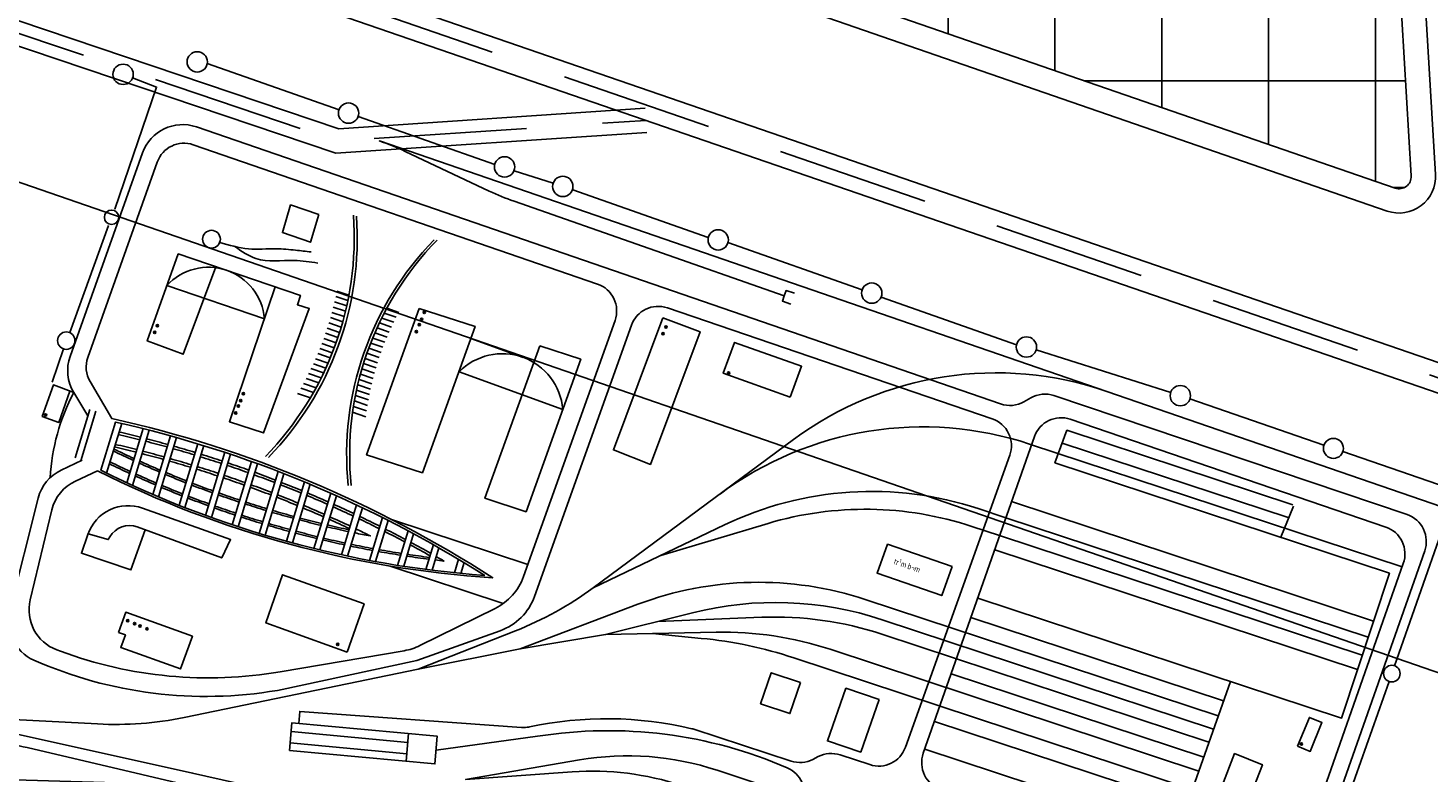
# Model space of a CAD drawing. Units: inches. Extents: x 406638 to 596787, y 2175888 to 2324779.
# Drawn here: x 593023 to 593368, y 2320300 to 2320483 of the extents above; entities that cross this region are included whole.
import ezdxf

# ---------------------------------------------------------------- set-up
doc = ezdxf.new("R2010")
doc.units = ezdxf.units.IN
doc.header["$MEASUREMENT"] = 0
doc.linetypes.add('DASHED2', pattern=[0.375, 0.25, -0.125])
for name, color, linetype in [('2-kt', 95, 'Continuous'), ('4-hach kt', 115, 'Continuous'), ('6-duong sat', 109, 'Continuous'), ('6-heduong', 131, 'Continuous')]:
    doc.layers.add(name, color=color, linetype=linetype)
doc.styles.add('VNSIMPLI', font='vnsimli.shx')

msp = doc.modelspace()

# ---------------------------------------------------------------- hatches: boundary and pattern name
at = {"layer": '4-hach kt'}
h = msp.add_hatch(dxfattribs=at)
h.set_pattern_fill('ANSI37', color=256, scale=210.141972, angle=45, style=0)
h.set_pattern_definition([(90, (-495653.527, -2104016.438), (-26.26774644, 5e-15), []), (180, (-495653.527, -2104016.438), (-5e-15, -26.26774644), [])])
edge = h.paths.add_edge_path()
edge.add_arc((593437.21, 2320565.45), 2.98, 3.4035, 90.7758)
edge.add_line((593437.17, 2320568.43), (593407.29, 2320568.03))
edge.add_arc((593407.33, 2320565.05), 2.98, 90.7758, 183.4035)
edge.add_line((593404.35, 2320564.87), (593412.02, 2320435.91))
edge.add_arc((593415, 2320436.09), 2.98, 183.4035, 250.9267)
edge.add_line((593414.02, 2320433.27), (593444.55, 2320422.71))
edge.add_arc((593445.53, 2320425.53), 2.98, 250.9267, 363.4035)
edge.add_line((593448.51, 2320425.71), (593440.19, 2320565.63))
edge = h.paths.add_edge_path()
edge.add_line((593356.04, 2320572.7), (593304.14, 2320571.61))
edge.add_line((593304.14, 2320571.61), (593307.01, 2320521.78))
edge.add_line((593307.01, 2320521.78), (593209.97, 2320516.01))
edge.add_line((593209.97, 2320516.01), (593204.12, 2320497.58))
edge.add_line((593204.12, 2320497.58), (593359.57, 2320443.83))
edge.add_arc((593360.54, 2320446.65), 2.98, 250.9267, 363.4035)
edge.add_line((593363.52, 2320446.83), (593356.04, 2320572.7))
at = {"layer": '6-duong sat', "ltscale": 1.5}
for points in [[(593121.14, 2320413.25, 1), (593120.57, 2320413.27, 1)], [(593121.14, 2320413.25, 1), (593120.57, 2320413.27, 1)], [(593055.55, 2320410, 1), (593054.98, 2320410.03, 1)], [(593055.55, 2320410, 1), (593054.98, 2320410.03, 1)], [(593119.9, 2320410.21, 1), (593119.32, 2320410.24, 1)], [(593119.9, 2320410.21, 1), (593119.32, 2320410.24, 1)], [(593120.48, 2320411.57, 1), (593119.9, 2320411.6, 1)], [(593120.48, 2320411.57, 1), (593119.9, 2320411.6, 1)], [(593180.55, 2320409.67, 1), (593179.98, 2320409.7, 1)], [(593180.55, 2320409.67, 1), (593179.98, 2320409.7, 1)], [(593054.89, 2320408.32, 1), (593054.31, 2320408.35, 1)], [(593054.89, 2320408.32, 1), (593054.31, 2320408.35, 1)], [(593119.23, 2320408.53, 1), (593118.66, 2320408.56, 1)], [(593119.23, 2320408.53, 1), (593118.66, 2320408.56, 1)], [(593179.89, 2320407.99, 1), (593179.31, 2320408.02, 1)], [(593179.89, 2320407.99, 1), (593179.31, 2320408.02, 1)], [(593195.97, 2320398.37, 1), (593195.4, 2320398.4, 1)], [(593195.97, 2320398.37, 1), (593195.4, 2320398.4, 1)], [(593076.69, 2320393.26, 1), (593076.11, 2320393.29, 1)], [(593076.69, 2320393.26, 1), (593076.11, 2320393.29, 1)], [(593075.44, 2320390.22, 1), (593074.87, 2320390.25, 1)], [(593075.44, 2320390.22, 1), (593074.87, 2320390.25, 1)], [(593076.02, 2320391.59, 1), (593075.45, 2320391.61, 1)], [(593076.02, 2320391.59, 1), (593075.45, 2320391.61, 1)], [(593028.04, 2320388.02, 1), (593027.47, 2320388.05, 1)], [(593028.04, 2320388.02, 1), (593027.47, 2320388.05, 1)], [(593074.78, 2320388.55, 1), (593074.2, 2320388.58, 1)], [(593074.78, 2320388.55, 1), (593074.2, 2320388.58, 1)], [(593048.25, 2320337.42, 1), (593047.67, 2320337.45, 1)], [(593048.25, 2320337.42, 1), (593047.67, 2320337.45, 1)], [(593049.91, 2320336.74, 1), (593049.34, 2320336.77, 1)], [(593049.91, 2320336.74, 1), (593049.34, 2320336.77, 1)], [(593051.27, 2320336.14, 1), (593050.69, 2320336.17, 1)], [(593051.27, 2320336.14, 1), (593050.69, 2320336.17, 1)], [(593052.93, 2320335.45, 1), (593052.36, 2320335.48, 1)], [(593052.93, 2320335.45, 1), (593052.36, 2320335.48, 1)], [(593099.89, 2320331.62, 1), (593099.31, 2320331.65, 1)], [(593099.89, 2320331.62, 1), (593099.31, 2320331.65, 1)], [(593336.84, 2320307.17, 1), (593336.26, 2320307.2, 1)], [(593336.84, 2320307.17, 1), (593336.26, 2320307.2, 1)]]:
    msp.add_hatch(color=256, dxfattribs=at).paths.add_polyline_path(points)

# ---------------------------------------------------------------- linework, layer by layer
at = {"layer": '2-kt'}
msp.add_lwpolyline([(593356.04, 2320572.7), (593304.14, 2320571.61), (593307.01, 2320521.78), (593209.97, 2320516.01), (593204.12, 2320497.58), (593359.57, 2320443.83, 0.534381), (593363.52, 2320446.83)], format="xyb", close=True, dxfattribs=at)
at = {"layer": '6-duong sat', "linetype": 'DASHED2', "ltscale": 150, "flags": 128}
msp.add_lwpolyline([(595952.77, 2319496.37), (595643.01, 2319603.83), (595134.7, 2319780.18), (594543.44, 2319994.2), (593743.21, 2320268.62), (593022.65, 2320516.89), (592215.38, 2320789.32, -0.077885), (592037.08, 2320882.35, 0.018031), (591883.77, 2320987.31, 0.002446), (591717.81, 2321091.22), (591637.23, 2321139.47), (591612.89, 2321153.64), (591584.24, 2321170.28), (591485.82, 2321210), (591436.55, 2321229.88), (591396.34, 2321246.11), (591374.41, 2321255.13), (591352.44, 2321265.09), (591326.24, 2321278.38), (591307.82, 2321288.68), (591278.02, 2321307.18), (591254.56, 2321323.7), (591234.99, 2321338.5, -0.07091), (591197.47, 2321379.36, 0.016862), (591130.75, 2321469.35, 0.004027), (591111.49, 2321493.26, 0.003541), (591091.94, 2321516.81, 0.003125), (591072.13, 2321540.03, 0.002708), (591052.12, 2321562.95, 0.002292), (591031.93, 2321585.6, 0.001875), (591011.61, 2321608.02, 0.001458), (590991.21, 2321630.23, 0.001042), (590970.75, 2321652.28, 0.000625), (590950.29, 2321674.2, 0.000137), (590930.17, 2321695.67, 0.00008), (590918.41, 2321708.21, 0.000019), (590918.4, 2321708.21, 0.00035), (590906.91, 2321720.45, 0.000583), (590895.35, 2321732.7, 0.000817), (590883.73, 2321744.95, 0.00105), (590872.02, 2321757.2, 0.001283), (590860.23, 2321769.43, 0.001517), (590848.33, 2321781.63, 0.00175), (590836.31, 2321793.79, 0.001983), (590824.17, 2321805.89, 0.002255), (590811.89, 2321817.93, 0.000621), (590808.6, 2321821.12), (590700.42, 2321947.76, -0.053273), (590662.94, 2322002.49), (590605.29, 2322189.71, -0.050612), (590587.99, 2322276.12, -0.019398), (590583.06, 2322361.57, -0.142978), (590631.13, 2322538.6), (590754.75, 2322754.06, 0.054624), (590787.71, 2322829.54), (590838.58, 2322951.06, 0.034556), (590864.68, 2323027.91), (590945.71, 2323254.35), (591076.31, 2323607.8)], format="xyb", dxfattribs=at)
msp.add_lwpolyline([(595952.77, 2319496.37), (595643.01, 2319603.83), (595134.7, 2319780.18), (594543.44, 2319994.2), (593743.21, 2320268.62), (593022.65, 2320516.89), (592215.38, 2320789.32, -0.077885), (592037.08, 2320882.35, 0.018031), (591883.77, 2320987.31, 0.002446), (591717.81, 2321091.22), (591637.23, 2321139.47), (591612.89, 2321153.64), (591584.24, 2321170.28), (591485.82, 2321210), (591436.55, 2321229.88), (591396.34, 2321246.11), (591374.41, 2321255.13), (591352.44, 2321265.09), (591326.24, 2321278.38), (591307.82, 2321288.68), (591278.02, 2321307.18), (591254.56, 2321323.7), (591234.99, 2321338.5, -0.07091), (591197.47, 2321379.36, 0.016862), (591130.75, 2321469.35, 0.004027), (591111.49, 2321493.26, 0.003541), (591091.94, 2321516.81, 0.003125), (591072.13, 2321540.03, 0.002708), (591052.12, 2321562.95, 0.002292), (591031.93, 2321585.6, 0.001875), (591011.61, 2321608.02, 0.001458), (590991.21, 2321630.23, 0.001042), (590970.75, 2321652.28, 0.000625), (590950.29, 2321674.2, 0.000137), (590930.17, 2321695.67, 0.00008), (590918.41, 2321708.21, 0.000019), (590918.4, 2321708.21, 0.00035), (590906.91, 2321720.45, 0.000583), (590895.35, 2321732.7, 0.000817), (590883.73, 2321744.95, 0.00105), (590872.02, 2321757.2, 0.001283), (590860.23, 2321769.43, 0.001517), (590848.33, 2321781.63, 0.00175), (590836.31, 2321793.79, 0.001983), (590824.17, 2321805.89, 0.002255), (590811.89, 2321817.93, 0.000621), (590808.6, 2321821.12), (590700.42, 2321947.76, -0.053273), (590662.94, 2322002.49), (590605.29, 2322189.71, -0.050612), (590587.99, 2322276.12, -0.019398), (590583.06, 2322361.57, -0.142978), (590631.13, 2322538.6), (590754.75, 2322754.06, 0.054624), (590787.71, 2322829.54), (590838.58, 2322951.06, 0.034556), (590864.68, 2323027.91), (590945.71, 2323254.35), (591076.31, 2323607.8)], format="xyb", dxfattribs=at)
at = {"layer": '6-duong sat'}
for points in [[(595953.95, 2319499.75), (595644.18, 2319607.22), (595135.9, 2319783.55), (594544.63, 2319997.58), (593744.38, 2320272.01), (593023.81, 2320520.28), (592216.52, 2320792.72, -0.077885)], [(595953.95, 2319499.75), (595644.18, 2319607.22), (595135.9, 2319783.55), (594544.63, 2319997.58), (593744.38, 2320272.01), (593023.81, 2320520.28), (592216.52, 2320792.72, -0.077885)], [(595951.6, 2319492.98), (595641.83, 2319600.45), (595133.51, 2319776.8), (594542.24, 2319990.82), (593742.05, 2320265.23), (593021.49, 2320513.5), (592214.23, 2320785.93, -0.077885)], [(595951.6, 2319492.98), (595641.83, 2319600.45), (595133.51, 2319776.8), (594542.24, 2319990.82), (593742.05, 2320265.23), (593021.49, 2320513.5), (592214.23, 2320785.93, -0.077885)]]:
    msp.add_lwpolyline(points, format="xyb", dxfattribs=at)
for points in [[(592486.55, 2320696.54), (592535.43, 2320648.93), (593099.87, 2320458.45), (593175.16, 2320463.46)], [(592482.38, 2320692.27), (592532.23, 2320643.71), (593099.09, 2320452.41), (593175.55, 2320457.51)]]:
    msp.add_lwpolyline(points, dxfattribs=at)
at = {"layer": '6-duong sat', "linetype": 'DASHED2', "ltscale": 150, "flags": 128}
msp.add_lwpolyline([(592484.47, 2320694.41), (592533.83, 2320646.32), (593099.48, 2320455.43), (593175.35, 2320460.49)], dxfattribs=at)
at = {"layer": '6-duong sat', "ltscale": 1.5}
for points in [[(593067.51, 2320474.5), (593099.9, 2320463.09)], [(593067.51, 2320474.5), (593099.9, 2320463.09)], [(593049.14, 2320470.93), (593055.04, 2320468.67), (593044.79, 2320438.64)], [(593049.14, 2320470.93), (593055.04, 2320468.67), (593044.79, 2320438.64)], [(593104.63, 2320461.48), (593138.19, 2320449.65)], [(593104.63, 2320461.48), (593138.19, 2320449.65)], [(593142.93, 2320448.09), (593152.57, 2320445.07)], [(593142.93, 2320448.09), (593152.57, 2320445.07)], [(593157.41, 2320443.41), (593190.7, 2320431.68)], [(593157.41, 2320443.41), (593190.7, 2320431.68)], [(593043.19, 2320434.67), (593033.68, 2320408.3)], [(593043.19, 2320434.67), (593033.68, 2320408.3)], [(593195.54, 2320430.46), (593228.52, 2320418.83)], [(593195.54, 2320430.46), (593228.52, 2320418.83)], [(593069.63, 2320424.51), (593069.63, 2320424.51), (593061.61, 2320403), (593052.74, 2320406.25), (593060.36, 2320427.67), (593090.4, 2320417.44), (593089.66, 2320415.14), (593092.57, 2320414.21), (593081.37, 2320383.63), (593072.94, 2320386.39), (593084.23, 2320419.54)], [(593069.63, 2320424.51), (593069.63, 2320424.51), (593061.61, 2320403), (593052.74, 2320406.25), (593060.36, 2320427.67), (593090.4, 2320417.44), (593089.66, 2320415.14), (593092.57, 2320414.21), (593081.37, 2320383.63), (593072.94, 2320386.39), (593084.23, 2320419.54)], [(593099.08, 2320417.21), (593102.07, 2320416.18)], [(593099.08, 2320417.21), (593102.07, 2320416.18)], [(593099.35, 2320418.53), (593102.33, 2320417.5)], [(593099.35, 2320418.53), (593102.33, 2320417.5)], [(593209.37, 2320417.34), (593209.83, 2320418.64), (593211.89, 2320417.97)], [(593209.37, 2320417.34), (593209.83, 2320418.64), (593211.89, 2320417.97)], [(593233.19, 2320417.06), (593266.47, 2320405.33)], [(593233.19, 2320417.06), (593266.47, 2320405.33)], [(593098.15, 2320413.28), (593101.16, 2320412.24)], [(593098.15, 2320413.28), (593101.16, 2320412.24)], [(593098.48, 2320414.58), (593101.49, 2320413.54)], [(593098.48, 2320414.58), (593101.49, 2320413.54)], [(593098.79, 2320415.89), (593101.79, 2320414.85)], [(593098.79, 2320415.89), (593101.79, 2320414.85)], [(593111.03, 2320413.09), (593113.95, 2320412.09)], [(593111.03, 2320413.09), (593113.95, 2320412.09)], [(593111.66, 2320414.29), (593114.57, 2320413.29)], [(593111.66, 2320414.29), (593114.57, 2320413.29)], [(593097.41, 2320410.69), (593100.44, 2320409.65)], [(593097.41, 2320410.69), (593100.44, 2320409.65)], [(593097.79, 2320411.98), (593100.81, 2320410.94)], [(593097.79, 2320411.98), (593100.81, 2320410.94)], [(593109.83, 2320410.67), (593112.78, 2320409.65)], [(593109.83, 2320410.67), (593112.78, 2320409.65)], [(593110.42, 2320411.88), (593113.35, 2320410.87)], [(593110.42, 2320411.88), (593113.35, 2320410.87)], [(593096.14, 2320406.87), (593099.2, 2320405.82)], [(593096.14, 2320406.87), (593099.2, 2320405.82)], [(593096.59, 2320408.14), (593099.63, 2320407.09)], [(593096.59, 2320408.14), (593099.63, 2320407.09)], [(593097.01, 2320409.41), (593100.05, 2320408.37)], [(593097.01, 2320409.41), (593100.05, 2320408.37)], [(593108.2, 2320406.98), (593111.19, 2320405.94)], [(593108.2, 2320406.98), (593111.19, 2320405.94)], [(593108.72, 2320408.22), (593111.7, 2320407.19)], [(593108.72, 2320408.22), (593111.7, 2320407.19)], [(593109.26, 2320409.45), (593112.23, 2320408.42)], [(593109.26, 2320409.45), (593112.23, 2320408.42)], [(593132.31, 2320406.87), (593145.19, 2320402.22)], [(593132.31, 2320406.87), (593145.19, 2320402.22)], [(593032.15, 2320404.31), (593029.34, 2320396.09)], [(593032.15, 2320404.31), (593029.34, 2320396.09)], [(593094.68, 2320403.13), (593097.75, 2320402.07)], [(593094.68, 2320403.13), (593097.75, 2320402.07)], [(593095.19, 2320404.37), (593098.25, 2320403.31)], [(593095.19, 2320404.37), (593098.25, 2320403.31)], [(593095.68, 2320405.62), (593098.74, 2320404.56)], [(593095.68, 2320405.62), (593098.74, 2320404.56)], [(593106.77, 2320403.22), (593109.81, 2320402.17)], [(593106.77, 2320403.22), (593109.81, 2320402.17)], [(593107.22, 2320404.48), (593110.25, 2320403.43)], [(593107.22, 2320404.48), (593110.25, 2320403.43)], [(593107.7, 2320405.73), (593110.71, 2320404.69)], [(593107.7, 2320405.73), (593110.71, 2320404.69)], [(593271.32, 2320404.1), (593304.41, 2320393.62)], [(593271.32, 2320404.1), (593304.41, 2320393.62)], [(593093.01, 2320399.45), (593096.11, 2320398.38)], [(593093.01, 2320399.45), (593096.11, 2320398.38)], [(593093.59, 2320400.66), (593096.68, 2320399.6)], [(593093.59, 2320400.66), (593096.68, 2320399.6)], [(593094.15, 2320401.89), (593097.23, 2320400.83)], [(593094.15, 2320401.89), (593097.23, 2320400.83)], [(593105.54, 2320399.38), (593108.63, 2320398.32)], [(593105.54, 2320399.38), (593108.63, 2320398.32)], [(593105.93, 2320400.67), (593109, 2320399.61)], [(593105.93, 2320400.67), (593109, 2320399.61)], [(593106.34, 2320401.95), (593109.4, 2320400.89)], [(593106.34, 2320401.95), (593109.4, 2320400.89)], [(593091.79, 2320397.03), (593094.9, 2320395.96)], [(593091.79, 2320397.03), (593094.9, 2320395.96)], [(593092.41, 2320398.23), (593095.51, 2320397.17)], [(593092.41, 2320398.23), (593095.51, 2320397.17)], [(593104.84, 2320396.79), (593107.96, 2320395.72)], [(593104.84, 2320396.79), (593107.96, 2320395.72)], [(593105.18, 2320398.09), (593108.28, 2320397.02)], [(593105.18, 2320398.09), (593108.28, 2320397.02)], [(593034.66, 2320393.61), (593029.69, 2320395.43), (593026.94, 2320387.71), (593031, 2320386.22), (593033.75, 2320393.94)], [(593034.66, 2320393.61), (593029.69, 2320395.43), (593026.94, 2320387.71), (593031, 2320386.22), (593033.75, 2320393.94)], [(593089.73, 2320393.37), (593092.86, 2320392.29)], [(593089.73, 2320393.37), (593092.86, 2320392.29)], [(593090.48, 2320394.65), (593093.6, 2320393.57)], [(593090.48, 2320394.65), (593093.6, 2320393.57)], [(593091.15, 2320395.83), (593094.26, 2320394.76)], [(593091.15, 2320395.83), (593094.26, 2320394.76)], [(593103.95, 2320392.84), (593107.12, 2320391.75)], [(593103.95, 2320392.84), (593107.12, 2320391.75)], [(593104.22, 2320394.17), (593107.37, 2320393.08)], [(593104.22, 2320394.17), (593107.37, 2320393.08)], [(593104.52, 2320395.48), (593107.65, 2320394.4)], [(593104.52, 2320395.48), (593107.65, 2320394.4)], [(593288.7, 2320393.84), (593458.47, 2320335.37)], [(593288.7, 2320393.84), (593458.47, 2320335.37)], [(593038.61, 2320389.36), (593035.01, 2320377.5)], [(593038.61, 2320389.36), (593035.01, 2320377.5)], [(593040.11, 2320389.02), (593036.4, 2320376.81)], [(593040.11, 2320389.02), (593036.4, 2320376.81)], [(593103.47, 2320390.17), (593106.67, 2320389.07)], [(593103.47, 2320390.17), (593106.67, 2320389.07)], [(593103.7, 2320391.51), (593106.88, 2320390.41)], [(593103.7, 2320391.51), (593106.88, 2320390.41)], [(593309.14, 2320391.99), (593342.08, 2320380.64)], [(593309.14, 2320391.99), (593342.08, 2320380.64)], [(593046.46, 2320385.96), (593042.75, 2320373.76)], [(593046.46, 2320385.96), (593042.75, 2320373.76)], [(593103.25, 2320388.71), (593106.47, 2320387.6)], [(593103.25, 2320388.71), (593106.47, 2320387.6)], [(593051.74, 2320384.69), (593047.7, 2320371.39)], [(593051.74, 2320384.69), (593047.7, 2320371.39)], [(593053.23, 2320384.31), (593049.1, 2320370.75)], [(593053.23, 2320384.31), (593049.1, 2320370.75)], [(593058.48, 2320382.91), (593054.1, 2320368.53)], [(593058.48, 2320382.91), (593054.1, 2320368.53)], [(593059.95, 2320382.5), (593055.52, 2320367.92)], [(593059.95, 2320382.5), (593055.52, 2320367.92)], [(593334.42, 2320365.96), (593278.89, 2320384.29), (593275.92, 2320376.29), (593358.17, 2320349.15), (593346.41, 2320313.52), (593256.96, 2320343.04)], [(593334.42, 2320365.96), (593278.89, 2320384.29), (593275.92, 2320376.29), (593358.17, 2320349.15), (593346.41, 2320313.52), (593256.96, 2320343.04)], [(593065.16, 2320380.97), (593060.57, 2320365.85)], [(593065.16, 2320380.97), (593060.57, 2320365.85)], [(593066.63, 2320380.52), (593062, 2320365.29)], [(593066.63, 2320380.52), (593062, 2320365.29)], [(593071.8, 2320378.87), (593067.08, 2320363.36)], [(593071.8, 2320378.87), (593067.08, 2320363.36)], [(593277.73, 2320381.16), (593333.26, 2320362.83)], [(593277.73, 2320381.16), (593333.26, 2320362.83)], [(593346.74, 2320379.04), (593379.52, 2320367.75)], [(593346.74, 2320379.04), (593379.52, 2320367.75)], [(593073.25, 2320378.38), (593068.53, 2320362.84)], [(593073.25, 2320378.38), (593068.53, 2320362.84)], [(593078.39, 2320376.6), (593073.66, 2320361.05)], [(593078.39, 2320376.6), (593073.66, 2320361.05)], [(593079.83, 2320376.08), (593075.11, 2320360.57)], [(593079.83, 2320376.08), (593075.11, 2320360.57)], [(593084.93, 2320374.18), (593080.29, 2320358.93)], [(593084.93, 2320374.18), (593080.29, 2320358.93)], [(593086.36, 2320373.62), (593081.75, 2320358.49)], [(593086.36, 2320373.62), (593081.75, 2320358.49)], [(593091.42, 2320371.59), (593086.97, 2320356.99)], [(593091.42, 2320371.59), (593086.97, 2320356.99)], [(593092.84, 2320371), (593088.45, 2320356.59)], [(593092.84, 2320371), (593088.45, 2320356.59)], [(593097.85, 2320368.84), (593093.71, 2320355.24)], [(593097.85, 2320368.84), (593093.71, 2320355.24)], [(593099.26, 2320368.21), (593095.21, 2320354.87)], [(593099.26, 2320368.21), (593095.21, 2320354.87)], [(593104.24, 2320365.92), (593100.51, 2320353.67)], [(593104.24, 2320365.92), (593100.51, 2320353.67)], [(593105.64, 2320365.26), (593102.02, 2320353.35)], [(593105.64, 2320365.26), (593102.02, 2320353.35)], [(593265.27, 2320366.74), (593354.28, 2320337.37)], [(593265.27, 2320366.74), (593354.28, 2320337.37)], [(593331.45, 2320357.97), (593334.55, 2320365.66)], [(593331.45, 2320357.97), (593334.55, 2320365.66)], [(593110.58, 2320362.84), (593107.37, 2320352.28)], [(593110.58, 2320362.84), (593107.37, 2320352.28)], [(593111.97, 2320362.14), (593108.88, 2320352)], [(593111.97, 2320362.14), (593108.88, 2320352)], [(593113.08, 2320362.25), (593146.3, 2320351.25)], [(593113.08, 2320362.25), (593146.3, 2320351.25)], [(593116.87, 2320359.59), (593114.28, 2320351.08)], [(593116.87, 2320359.59), (593114.28, 2320351.08)], [(593118.24, 2320358.85), (593115.81, 2320350.85)], [(593118.24, 2320358.85), (593115.81, 2320350.85)], [(593359.44, 2320326.38), (593371.43, 2320360.47), (593407.38, 2320348.09)], [(593359.44, 2320326.38), (593371.43, 2320360.47), (593407.38, 2320348.09)], [(593123.1, 2320356.17), (593121.25, 2320350.08)], [(593123.1, 2320356.17), (593121.25, 2320350.08)], [(593124.47, 2320355.39), (593122.79, 2320349.88)], [(593124.47, 2320355.39), (593122.79, 2320349.88)], [(593261.13, 2320354.93), (593350.36, 2320325.48)], [(593261.13, 2320354.93), (593350.36, 2320325.48)], [(593129.28, 2320352.58), (593128.28, 2320349.26)], [(593129.28, 2320352.58), (593128.28, 2320349.26)], [(593130.64, 2320351.76), (593129.83, 2320349.1)], [(593130.64, 2320351.76), (593129.83, 2320349.1)], [(593112.51, 2320350.9), (593140.29, 2320341.7)], [(593112.51, 2320350.9), (593140.29, 2320341.7)], [(593045.68, 2320334.59), (593047.45, 2320339.54), (593063.84, 2320333.66), (593060.96, 2320325.62), (593046.25, 2320330.9), (593047.36, 2320333.99), (593045.68, 2320334.59)], [(593045.68, 2320334.59), (593047.45, 2320339.54), (593063.84, 2320333.66), (593060.96, 2320325.62), (593046.25, 2320330.9), (593047.36, 2320333.99), (593045.68, 2320334.59)], [(593255.28, 2320338.25), (593317.38, 2320317.76)], [(593255.28, 2320338.25), (593317.38, 2320317.76)], [(593250.42, 2320324.4), (593312.51, 2320303.91)], [(593250.42, 2320324.4), (593312.51, 2320303.91)], [(593243.94, 2320305.91), (593306.01, 2320285.42), (593319.06, 2320322.55)], [(593243.94, 2320305.91), (593306.01, 2320285.42), (593319.06, 2320322.55)], [(593348.4, 2320294.97), (593358.09, 2320322.54)], [(593348.4, 2320294.97), (593358.09, 2320322.54)], [(593088.12, 2320310.2), (593116.82, 2320307.54)], [(593088.12, 2320310.2), (593116.82, 2320307.54)], [(593246.33, 2320312.72), (593308.41, 2320292.23)], [(593246.33, 2320312.72), (593308.41, 2320292.23)], [(593087.88, 2320307.4), (593116.58, 2320304.73)], [(593087.88, 2320307.4), (593116.58, 2320304.73)], [(593117, 2320309.72), (593116.42, 2320302.92)], [(593117, 2320309.72), (593116.42, 2320302.92)], [(593320.69, 2320285.87), (593326.96, 2320302.06), (593320.1, 2320304.79), (593313.83, 2320288.6), (593325.49, 2320283.96), (593323.52, 2320278.86), (593311.85, 2320283.5), (593313.83, 2320288.6)], [(593320.69, 2320285.87), (593326.96, 2320302.06), (593320.1, 2320304.79), (593313.83, 2320288.6), (593325.49, 2320283.96), (593323.52, 2320278.86), (593311.85, 2320283.5), (593313.83, 2320288.6)]]:
    msp.add_lwpolyline(points, dxfattribs=at)
for points in [[(593343.37, 2320269), (593342.3, 2320269.79, -0.330899), (593339.83, 2320277.74), (593366.86, 2320354.62, 0.41796), (593362.5, 2320363.55), (593275.69, 2320392.82, 0.214173), (593270, 2320392.27), (593268.31, 2320391.3, -0.215875), (593262.57, 2320390.76), (593064.85, 2320458.88, 0.411328), (593051.58, 2320452.49), (593033.79, 2320402.47, 0.225196), (593034.7, 2320393.54), (593038.15, 2320387.84)], [(593343.37, 2320269), (593342.3, 2320269.79, -0.330899), (593339.83, 2320277.74), (593366.86, 2320354.62, 0.41796), (593362.5, 2320363.55), (593275.69, 2320392.82, 0.214173), (593270, 2320392.27), (593268.31, 2320391.3, -0.215875), (593262.57, 2320390.76), (593064.85, 2320458.88, 0.411328), (593051.58, 2320452.49), (593033.79, 2320402.47, 0.225196), (593034.7, 2320393.54), (593038.15, 2320387.84)], [(593040.55, 2320374.3), (593035.09, 2320371.78, 0.229224), (593029.3, 2320364.73), (593023.96, 2320342.58, 0.379702), (593030.49, 2320330.32), (593031.42, 2320329.97, 0.131902), (593085.46, 2320324.9), (593115.95, 2320330.09, 0.07286), (593119.8, 2320331.34), (593138.3, 2320340.5, 0.194362), (593145.25, 2320348.31), (593167.76, 2320411.3, 0.417591), (593163.47, 2320420.25), (593064.06, 2320454.49, 0.411328), (593055.21, 2320450.23), (593038.13, 2320402.18, 0.221222), (593038.68, 2320396.31), (593044.02, 2320387.18, -0.088974), (593137.69, 2320348.03, -0.100759), (593040.55, 2320374.3)], [(593040.55, 2320374.3), (593035.09, 2320371.78, 0.229224), (593029.3, 2320364.73), (593023.96, 2320342.58, 0.379702), (593030.49, 2320330.32), (593031.42, 2320329.97, 0.131902), (593085.46, 2320324.9), (593115.95, 2320330.09, 0.07286), (593119.8, 2320331.34), (593138.3, 2320340.5, 0.194362), (593145.25, 2320348.31), (593167.76, 2320411.3, 0.417591), (593163.47, 2320420.25), (593064.06, 2320454.49, 0.411328), (593055.21, 2320450.23), (593038.13, 2320402.18, 0.221222), (593038.68, 2320396.31), (593044.02, 2320387.18, -0.088974), (593137.69, 2320348.03, -0.100759), (593040.55, 2320374.3)], [(593210.97, 2320415.3), (593208.93, 2320416.04), (593209.37, 2320417.34), (593142.94, 2320440.61, -0.026147), (593136.86, 2320443.1), (593116.2, 2320452.86, 0.027429), (593109.82, 2320455.46), (593288.7, 2320393.84, 0.246998), (593211.63, 2320381.99), (593162.39, 2320345.57), (593194.66, 2320361.03, -0.1938), (593257.09, 2320365.04), (593263.89, 2320362.8), (593352.97, 2320333.4)], [(593210.97, 2320415.3), (593208.93, 2320416.04), (593209.37, 2320417.34), (593142.94, 2320440.61, -0.026147), (593136.86, 2320443.1), (593116.2, 2320452.86, 0.027429), (593109.82, 2320455.46), (593288.7, 2320393.84, 0.246998), (593211.63, 2320381.99), (593162.39, 2320345.57), (593194.66, 2320361.03, -0.1938), (593257.09, 2320365.04), (593263.89, 2320362.8), (593352.97, 2320333.4)], [(593081.81, 2320377.86, 0.213962), (593103.44, 2320437.16)], [(593081.81, 2320377.86, 0.213962), (593103.44, 2320437.16)], [(593082.55, 2320377.63, 0.213962), (593104.17, 2320436.94)], [(593082.55, 2320377.63, 0.213962), (593104.17, 2320436.94)], [(593123.26, 2320431.1, 0.221403), (593102.15, 2320370.72)], [(593123.26, 2320431.1, 0.221403), (593102.15, 2320370.72)], [(593124.01, 2320431.07, 0.221403), (593102.89, 2320370.68)], [(593124.01, 2320431.07, 0.221403), (593102.89, 2320370.68)], [(593057.59, 2320419.88), (593081.57, 2320411.72, 0.653412), (593057.59, 2320419.88)], [(593057.59, 2320419.88), (593081.57, 2320411.72, 0.653412), (593057.59, 2320419.88)], [(593089.98, 2320312.23), (593090.25, 2320315.16), (593144.74, 2320311.21, 0.071254), (593146.71, 2320311.35, -0.111961), (593186.65, 2320310.91, -0.020643), (593187.15, 2320310.77), (593211.05, 2320302.95, 0.201115), (593216.43, 2320303.38), (593217.72, 2320304.05, -0.201726), (593223.11, 2320304.47), (593230.41, 2320302.07, 0.407048), (593239.16, 2320306.35), (593264.83, 2320378.15, 0.417591), (593260.53, 2320387.1), (593180.64, 2320414.38, 0.410078), (593171.81, 2320410.13), (593147.98, 2320343.46, -0.225252), (593139.51, 2320335), (593119.02, 2320327.72), (593084.74, 2320320.34, -0.14731), (593024.83, 2320327.79, -0.365673), (593018.92, 2320339.93), (593025.92, 2320367.6, -0.223528), (593031.58, 2320374.49), (593036.75, 2320376.95)], [(593089.98, 2320312.23), (593090.25, 2320315.16), (593144.74, 2320311.21, 0.071254), (593146.71, 2320311.35, -0.111961), (593186.65, 2320310.91, -0.020643), (593187.15, 2320310.77), (593211.05, 2320302.95, 0.201115), (593216.43, 2320303.38), (593217.72, 2320304.05, -0.201726), (593223.11, 2320304.47), (593230.41, 2320302.07, 0.407048), (593239.16, 2320306.35), (593264.83, 2320378.15, 0.417591), (593260.53, 2320387.1), (593180.64, 2320414.38, 0.410078), (593171.81, 2320410.13), (593147.98, 2320343.46, -0.225252), (593139.51, 2320335), (593119.02, 2320327.72), (593084.74, 2320320.34, -0.14731), (593024.83, 2320327.79, -0.365673), (593018.92, 2320339.93), (593025.92, 2320367.6, -0.223528), (593031.58, 2320374.49), (593036.75, 2320376.95)], [(593154.9, 2320389.44, 0.643864), (593129.42, 2320398.64), (593154.9, 2320389.44)], [(593154.9, 2320389.44, 0.643864), (593129.42, 2320398.64), (593154.9, 2320389.44)], [(593034.7, 2320393.54, 0.110781), (593028.9, 2320372.66)], [(593034.7, 2320393.54, 0.110781), (593028.9, 2320372.66)], [(592787.61, 2320385.8), (592850.7, 2320363.72, -0.036567), (592858.18, 2320360.47), (592879.23, 2320349.44, 0.03542), (592886.47, 2320346.27), (592982.14, 2320312.31, 0.062192), (592995.65, 2320309.33), (593015.49, 2320307.48, -0.031046), (593023.19, 2320306.28), (593106.43, 2320286.71)], [(592787.61, 2320385.8), (592850.7, 2320363.72, -0.036567), (592858.18, 2320360.47), (592879.23, 2320349.44, 0.03542), (592886.47, 2320346.27), (592982.14, 2320312.31, 0.062192), (592995.65, 2320309.33), (593015.49, 2320307.48, -0.031046), (593023.19, 2320306.28), (593106.43, 2320286.71)], [(593135.72, 2320348.61, 0.086084), (593044.96, 2320386.3), (593041.35, 2320374.45, 0.097911), (593135.72, 2320348.61)], [(593135.72, 2320348.61, 0.086084), (593044.96, 2320386.3), (593041.35, 2320374.45, 0.097911), (593135.72, 2320348.61)], [(593357.29, 2320360.5, -0.417591), (593361.59, 2320351.56), (593334.4, 2320274.2, -0.409948), (593325.6, 2320269.9), (593247.94, 2320295.93, -0.418269), (593243.57, 2320304.86), (593270.88, 2320382.75, -0.410078), (593279.71, 2320387), (593357.29, 2320360.5)], [(593357.29, 2320360.5, -0.417591), (593361.59, 2320351.56), (593334.4, 2320274.2, -0.409948), (593325.6, 2320269.9), (593247.94, 2320295.93, -0.418269), (593243.57, 2320304.86), (593270.88, 2320382.75, -0.410078), (593279.71, 2320387), (593357.29, 2320360.5)], [(593050.91, 2320381.96, 0.004728), (593045.63, 2320383.23)], [(593050.91, 2320381.96, 0.004728), (593045.63, 2320383.23)], [(593051.1, 2320382.58, 0.004728), (593045.82, 2320383.86)], [(593051.1, 2320382.58, 0.004728), (593045.82, 2320383.86)], [(593057.84, 2320380.8, 0.004723), (593052.59, 2320382.2)], [(593057.84, 2320380.8, 0.004723), (593052.59, 2320382.2)], [(593193.67, 2320368.7, -0.243565), (593269.71, 2320380.9), (593361.28, 2320350.68)], [(593193.67, 2320368.7, -0.243565), (593269.71, 2320380.9), (593361.28, 2320350.68)], [(593044.4, 2320379.2, 0.005439), (593049.36, 2320376.86)], [(593044.4, 2320379.2, 0.005439), (593049.36, 2320376.86)], [(593044.55, 2320379.68, 0.005439), (593049.51, 2320377.33)], [(593044.55, 2320379.68, 0.005439), (593049.51, 2320377.33)], [(593049.99, 2320378.91, 0.004728), (593044.7, 2320380.19)], [(593049.99, 2320378.91, 0.004728), (593044.7, 2320380.19)], [(593050.18, 2320379.54, 0.004728), (593044.89, 2320380.82)], [(593050.18, 2320379.54, 0.004728), (593044.89, 2320380.82)], [(593056.91, 2320377.75, 0.004723), (593051.66, 2320379.16)], [(593056.91, 2320377.75, 0.004723), (593051.66, 2320379.16)], [(593057.65, 2320380.18, 0.004723), (593052.4, 2320381.58)], [(593057.65, 2320380.18, 0.004723), (593052.4, 2320381.58)], [(593064.33, 2320378.24, 0.004721), (593059.12, 2320379.76)], [(593064.33, 2320378.24, 0.004721), (593059.12, 2320379.76)], [(593064.52, 2320378.85, 0.004721), (593059.31, 2320380.38)], [(593064.52, 2320378.85, 0.004721), (593059.31, 2320380.38)], [(593043.44, 2320376.05, 0.00544), (593048.4, 2320373.7)], [(593043.44, 2320376.05, 0.00544), (593048.4, 2320373.7)], [(593043.59, 2320376.53, 0.00544), (593048.55, 2320374.17)], [(593043.59, 2320376.53, 0.00544), (593048.55, 2320374.17)], [(593050.77, 2320376.22, 0.005419), (593055.78, 2320374.02)], [(593050.77, 2320376.22, 0.005419), (593055.78, 2320374.02)], [(593050.91, 2320376.69, 0.005419), (593055.92, 2320374.5)], [(593050.91, 2320376.69, 0.005419), (593055.92, 2320374.5)], [(593056.72, 2320377.13, 0.004723), (593051.47, 2320378.54)], [(593056.72, 2320377.13, 0.004723), (593051.47, 2320378.54)], [(593063.41, 2320375.19, 0.004721), (593058.2, 2320376.72)], [(593063.41, 2320375.19, 0.004721), (593058.2, 2320376.72)], [(593063.59, 2320375.8, 0.004721), (593058.38, 2320377.33)], [(593063.59, 2320375.8, 0.004721), (593058.38, 2320377.33)], [(593070.23, 2320373.69, 0.004721), (593065.06, 2320375.35)], [(593070.23, 2320373.69, 0.004721), (593065.06, 2320375.35)], [(593070.97, 2320376.14, 0.004721), (593065.8, 2320377.79)], [(593070.97, 2320376.14, 0.004721), (593065.8, 2320377.79)], [(593071.16, 2320376.75, 0.004721), (593065.99, 2320378.4)], [(593071.16, 2320376.75, 0.004721), (593065.99, 2320378.4)], [(593077.56, 2320373.87, 0.004724), (593072.42, 2320375.65)], [(593077.56, 2320373.87, 0.004724), (593072.42, 2320375.65)], [(593077.74, 2320374.48, 0.004724), (593072.61, 2320376.26)], [(593077.74, 2320374.48, 0.004724), (593072.61, 2320376.26)], [(593049.81, 2320373.06, 0.00542), (593054.81, 2320370.85)], [(593049.81, 2320373.06, 0.00542), (593054.81, 2320370.85)], [(593049.95, 2320373.53, 0.00542), (593054.95, 2320371.32)], [(593049.95, 2320373.53, 0.00542), (593054.95, 2320371.32)], [(593057.2, 2320373.43, 0.005403), (593062.25, 2320371.38)], [(593057.2, 2320373.43, 0.005403), (593062.25, 2320371.38)], [(593057.34, 2320373.9, 0.005403), (593062.39, 2320371.85)], [(593057.34, 2320373.9, 0.005403), (593062.39, 2320371.85)], [(593070.04, 2320373.08, 0.004721), (593064.87, 2320374.74)], [(593070.04, 2320373.08, 0.004721), (593064.87, 2320374.74)], [(593076.63, 2320370.81, 0.004724), (593071.49, 2320372.59)], [(593076.63, 2320370.81, 0.004724), (593071.49, 2320372.59)], [(593076.81, 2320371.42, 0.004724), (593071.68, 2320373.2)], [(593076.81, 2320371.42, 0.004724), (593071.68, 2320373.2)], [(593084.1, 2320371.45, 0.00473), (593079, 2320373.35)], [(593084.1, 2320371.45, 0.00473), (593079, 2320373.35)], [(593084.28, 2320372.05, 0.00473), (593079.18, 2320373.96)], [(593084.28, 2320372.05, 0.00473), (593079.18, 2320373.96)], [(593056.23, 2320370.25, 0.005404), (593061.28, 2320368.19)], [(593056.23, 2320370.25, 0.005404), (593061.28, 2320368.19)], [(593056.37, 2320370.72, 0.005404), (593061.42, 2320368.66)], [(593056.37, 2320370.72, 0.005404), (593061.42, 2320368.66)], [(593063.68, 2320370.82, 0.005392), (593068.77, 2320368.92)], [(593063.68, 2320370.82, 0.005392), (593068.77, 2320368.92)], [(593063.82, 2320371.29, 0.005392), (593068.92, 2320369.38)], [(593063.82, 2320371.29, 0.005392), (593068.92, 2320369.38)], [(593070.22, 2320368.4, 0.005384), (593075.36, 2320366.64)], [(593070.22, 2320368.4, 0.005384), (593075.36, 2320366.64)], [(593070.36, 2320368.87, 0.005384), (593075.5, 2320367.1)], [(593070.36, 2320368.87, 0.005384), (593075.5, 2320367.1)], [(593083.16, 2320368.38, 0.00473), (593078.07, 2320370.29)], [(593083.16, 2320368.38, 0.00473), (593078.07, 2320370.29)], [(593083.35, 2320368.98, 0.00473), (593078.25, 2320370.9)], [(593083.35, 2320368.98, 0.00473), (593078.25, 2320370.9)], [(593089.83, 2320366.39, 0.004739), (593084.78, 2320368.43)], [(593089.83, 2320366.39, 0.004739), (593084.78, 2320368.43)], [(593090.58, 2320368.86, 0.004738), (593085.53, 2320370.89)], [(593090.58, 2320368.86, 0.004738), (593085.53, 2320370.89)], [(593090.77, 2320369.46, 0.004738), (593085.71, 2320371.49)], [(593090.77, 2320369.46, 0.004738), (593085.71, 2320371.49)], [(593097.2, 2320366.7, 0.00475), (593092.19, 2320368.87)], [(593097.2, 2320366.7, 0.00475), (593092.19, 2320368.87)], [(593038.22, 2320358.84), (593043.15, 2320357.41), (593043.57, 2320358.12, -0.362449), (593050.31, 2320360.52), (593071.08, 2320352.89), (593073.25, 2320357.43), (593051.58, 2320365.15, 0.417357), (593038.17, 2320358.7), (593036.58, 2320354.07), (593048.75, 2320349.94), (593052.27, 2320359.79)], [(593038.22, 2320358.84), (593043.15, 2320357.41), (593043.57, 2320358.12, -0.362449), (593050.31, 2320360.52), (593071.08, 2320352.89), (593073.25, 2320357.43), (593051.58, 2320365.15, 0.417357), (593038.17, 2320358.7), (593036.58, 2320354.07), (593048.75, 2320349.94), (593052.27, 2320359.79)], [(593062.71, 2320367.63, 0.005392), (593067.8, 2320365.72)], [(593062.71, 2320367.63, 0.005392), (593067.8, 2320365.72)], [(593062.85, 2320368.1, 0.005392), (593067.94, 2320366.19)], [(593062.85, 2320368.1, 0.005392), (593067.94, 2320366.19)], [(593069.25, 2320365.2, 0.005385), (593074.38, 2320363.43)], [(593069.25, 2320365.2, 0.005385), (593074.38, 2320363.43)], [(593069.39, 2320365.67, 0.005385), (593074.52, 2320363.9)], [(593069.39, 2320365.67, 0.005385), (593074.52, 2320363.9)], [(593076.81, 2320366.17, 0.005381), (593082, 2320364.55)], [(593076.81, 2320366.17, 0.005381), (593082, 2320364.55)], [(593076.95, 2320366.63, 0.005381), (593082.14, 2320365.01)], [(593076.95, 2320366.63, 0.005381), (593082.14, 2320365.01)], [(593089.65, 2320365.79, 0.004738), (593084.59, 2320367.83)], [(593089.65, 2320365.79, 0.004738), (593084.59, 2320367.83)], [(593096.09, 2320363.03, 0.00475), (593091.07, 2320365.2)], [(593096.09, 2320363.03, 0.00475), (593091.07, 2320365.2)], [(593096.27, 2320363.63, 0.00475), (593091.25, 2320365.8)], [(593096.27, 2320363.63, 0.00475), (593091.25, 2320365.8)], [(593097.02, 2320366.11, 0.00475), (593092.01, 2320368.27)], [(593097.02, 2320366.11, 0.00475), (593092.01, 2320368.27)], [(593103.41, 2320363.19, 0.004764), (593098.43, 2320365.48)], [(593103.41, 2320363.19, 0.004764), (593098.43, 2320365.48)], [(593103.59, 2320363.79, 0.004764), (593098.61, 2320366.08)], [(593103.59, 2320363.79, 0.004764), (593098.61, 2320366.08)], [(593075.84, 2320362.95, 0.005381), (593081.02, 2320361.33)], [(593075.84, 2320362.95, 0.005381), (593081.02, 2320361.33)], [(593075.98, 2320363.42, 0.005381), (593081.16, 2320361.79)], [(593075.98, 2320363.42, 0.005381), (593081.16, 2320361.79)], [(593083.47, 2320364.11, 0.005382), (593088.69, 2320362.64)], [(593083.47, 2320364.11, 0.005382), (593088.69, 2320362.64)], [(593083.61, 2320364.57, 0.005382), (593088.83, 2320363.1)], [(593083.61, 2320364.57, 0.005382), (593088.83, 2320363.1)], [(593090.17, 2320362.25, 0.005388), (593095.44, 2320360.92)], [(593090.17, 2320362.25, 0.005388), (593095.44, 2320360.92)], [(593090.31, 2320362.7, 0.005387), (593095.58, 2320361.37)], [(593090.31, 2320362.7, 0.005387), (593095.58, 2320361.37)], [(593102.47, 2320360.11, 0.004764), (593097.5, 2320362.41)], [(593102.47, 2320360.11, 0.004764), (593097.5, 2320362.41)], [(593102.65, 2320360.71, 0.004765), (593097.68, 2320363)], [(593102.65, 2320360.71, 0.004765), (593097.68, 2320363)], [(593109.75, 2320360.11, 0.004781), (593104.81, 2320362.53)], [(593109.75, 2320360.11, 0.004781), (593104.81, 2320362.53)], [(593109.93, 2320360.7, 0.004782), (593104.99, 2320363.12)], [(593109.93, 2320360.7, 0.004782), (593104.99, 2320363.12)], [(593178.99, 2320353.52), (593205.39, 2320361.39, -0.153232), (593255.53, 2320360.65), (593262.34, 2320358.4), (593351.51, 2320328.98)], [(593178.99, 2320353.52), (593205.39, 2320361.39, -0.153232), (593255.53, 2320360.65), (593262.34, 2320358.4), (593351.51, 2320328.98)], [(593082.48, 2320360.89, 0.005382), (593087.71, 2320359.41)], [(593082.48, 2320360.89, 0.005382), (593087.71, 2320359.41)], [(593082.62, 2320361.35, 0.005382), (593087.85, 2320359.87)], [(593082.62, 2320361.35, 0.005382), (593087.85, 2320359.87)], [(593089.19, 2320359.01, 0.005387), (593094.46, 2320357.67)], [(593089.19, 2320359.01, 0.005387), (593094.46, 2320357.67)], [(593089.33, 2320359.47, 0.005387), (593094.59, 2320358.13)], [(593089.33, 2320359.47, 0.005387), (593094.59, 2320358.13)], [(593096.94, 2320360.56, 0.005397), (593102.25, 2320359.38)], [(593096.94, 2320360.56, 0.005397), (593102.25, 2320359.38)], [(593097.07, 2320361.01, 0.005397), (593102.39, 2320359.83)], [(593097.07, 2320361.01, 0.005397), (593102.39, 2320359.83)], [(593103.76, 2320359.06, 0.003898), (593107.61, 2320358.3, 0.003446), (593104.05, 2320360.04)], [(593103.76, 2320359.06, 0.003898), (593107.61, 2320358.3, 0.003446), (593104.05, 2320360.04)], [(593116.04, 2320356.86, 0.004802), (593111.14, 2320359.41)], [(593116.04, 2320356.86, 0.004802), (593111.14, 2320359.41)], [(593116.21, 2320357.44, 0.004802), (593111.32, 2320360)], [(593116.21, 2320357.44, 0.004802), (593111.32, 2320360)], [(593095.95, 2320357.32, 0.005396), (593101.26, 2320356.12)], [(593095.95, 2320357.32, 0.005396), (593101.26, 2320356.12)], [(593096.09, 2320357.77, 0.005396), (593101.4, 2320356.57)], [(593096.09, 2320357.77, 0.005396), (593101.4, 2320356.57)], [(593102.77, 2320355.8, 0.005409), (593108.12, 2320354.76)], [(593102.77, 2320355.8, 0.005409), (593108.12, 2320354.76)], [(593102.9, 2320356.26, 0.005409), (593108.26, 2320355.2)], [(593102.9, 2320356.26, 0.005409), (593108.26, 2320355.2)], [(593109.77, 2320354.93, 0.005426), (593115.17, 2320354.02)], [(593109.77, 2320354.93, 0.005426), (593115.17, 2320354.02)], [(593122.27, 2320353.44, 0.004826), (593117.41, 2320356.12)], [(593122.27, 2320353.44, 0.004826), (593117.41, 2320356.12)], [(593122.45, 2320354.02, 0.004826), (593117.59, 2320356.71)], [(593122.45, 2320354.02, 0.004826), (593117.59, 2320356.71)], [(593109.64, 2320354.48, 0.005427), (593115.04, 2320353.58)], [(593109.64, 2320354.48, 0.005427), (593115.04, 2320353.58)], [(593116.57, 2320353.34, 0.005449), (593122.01, 2320352.59)], [(593116.57, 2320353.34, 0.005449), (593122.01, 2320352.59)], [(593116.7, 2320353.79, 0.005448), (593122.15, 2320353.03)], [(593116.7, 2320353.79, 0.005448), (593122.15, 2320353.03)], [(593123.56, 2320352.4, 0.002155), (593125.71, 2320352.14, 0.001909), (593123.81, 2320353.24)], [(593123.56, 2320352.4, 0.002155), (593125.71, 2320352.14, 0.001909), (593123.81, 2320353.24)], [(592927.09, 2320343.4), (593006.88, 2320315.25, 0.071944), (593016.68, 2320313.31), (593040.55, 2320312.07, 0.063876), (593061.8, 2320313.68), (593119.38, 2320325.55), (593144.48, 2320330.57), (593173.4, 2320341.5, -0.171752), (593229.27, 2320342.7), (593316.08, 2320314.05)], [(592927.09, 2320343.4), (593006.88, 2320315.25, 0.071944), (593016.68, 2320313.31), (593040.55, 2320312.07, 0.063876), (593061.8, 2320313.68), (593119.38, 2320325.55), (593144.48, 2320330.57), (593173.4, 2320341.5, -0.171752), (593229.27, 2320342.7), (593316.08, 2320314.05)], [(593119.38, 2320325.55), (593143.31, 2320334.99, 0.065422), (593162.39, 2320345.57)], [(593119.38, 2320325.55), (593143.31, 2320334.99, 0.065422), (593162.39, 2320345.57)], [(593144.48, 2320330.57), (593165.43, 2320334.04), (593186.82, 2320339.42, -0.142153), (593233.46, 2320337.72), (593314.95, 2320310.83)], [(593144.48, 2320330.57), (593165.43, 2320334.04), (593186.82, 2320339.42, -0.142153), (593233.46, 2320337.72), (593314.95, 2320310.83)], [(593178.31, 2320337.28), (593203.83, 2320338.3, -0.08987), (593233.4, 2320334.14), (593313.81, 2320307.61)], [(593178.31, 2320337.28), (593203.83, 2320338.3, -0.08987), (593233.4, 2320334.14), (593313.81, 2320307.61)], [(593165.43, 2320334.04), (593192.63, 2320334.63, -0.085237), (593220.66, 2320330.43), (593311.32, 2320300.51)], [(593165.43, 2320334.04), (593192.63, 2320334.63, -0.085237), (593220.66, 2320330.43), (593311.32, 2320300.51)], [(593176.97, 2320334.29), (593188.98, 2320333.13, -0.055709), (593211.74, 2320328.34), (593309.73, 2320296)], [(593176.97, 2320334.29), (593188.98, 2320333.13, -0.055709), (593211.74, 2320328.34), (593309.73, 2320296)], [(593123.76, 2320305.67), (593148.73, 2320309.04, -0.142972), (593210.13, 2320301.3, -0.392306), (593213.95, 2320292.61), (593197.15, 2320244.2, -0.414519), (593188.26, 2320239.9), (593088.47, 2320274.64, -0.304294), (593083.8, 2320280.85, 0.404197), (593077.09, 2320287.08, -0.077673), (593074.95, 2320287.37, -0.087652), (593069.28, 2320290.22, 0.081939), (593067.26, 2320291.26), (593050.96, 2320296.53, 0.072569), (593045.01, 2320297.59), (593014.58, 2320298.5, -0.077206), (593012.47, 2320298.89), (592923.09, 2320330.34)], [(593123.76, 2320305.67), (593148.73, 2320309.04, -0.142972), (593210.13, 2320301.3, -0.392306), (593213.95, 2320292.61), (593197.15, 2320244.2, -0.414519), (593188.26, 2320239.9), (593088.47, 2320274.64, -0.304294), (593083.8, 2320280.85, 0.404197), (593077.09, 2320287.08, -0.077673), (593074.95, 2320287.37, -0.087652), (593069.28, 2320290.22, 0.081939), (593067.26, 2320291.26), (593050.96, 2320296.53, 0.072569), (593045.01, 2320297.59), (593014.58, 2320298.5, -0.077206), (593012.47, 2320298.89), (592923.09, 2320330.34)], [(593002.79, 2320316.69), (593018.53, 2320310.05), (593063.88, 2320300.02), (593081.77, 2320295.94), (593099.44, 2320291.91, 0.072694), (593139.68, 2320288.73), (593173.19, 2320290.95, -0.096535), (593199.67, 2320287.58), (593324.28, 2320246.46)], [(593002.79, 2320316.69), (593018.53, 2320310.05), (593063.88, 2320300.02), (593081.77, 2320295.94), (593099.44, 2320291.91, 0.072694), (593139.68, 2320288.73), (593173.19, 2320290.95, -0.096535), (593199.67, 2320287.58), (593324.28, 2320246.46)], [(593144.84, 2320311.2, 0.071513), (593146.62, 2320311.33)], [(593144.84, 2320311.2, 0.071513), (593146.62, 2320311.33)], [(593271.19, 2320268.21), (593184.07, 2320296.96, 0.097829), (593157.23, 2320300.3), (593131.04, 2320298.42), (593159.07, 2320303.23, -0.123332), (593192.88, 2320300.68), (593307.51, 2320262.57), (593307.76, 2320263.33), (593308.83, 2320262.95)], [(593271.19, 2320268.21), (593184.07, 2320296.96, 0.097829), (593157.23, 2320300.3), (593131.04, 2320298.42), (593159.07, 2320303.23, -0.123332), (593192.88, 2320300.68), (593307.51, 2320262.57), (593307.76, 2320263.33), (593308.83, 2320262.95)]]:
    msp.add_lwpolyline(points, format="xyb", dxfattribs=at)
for points in [[(593094.94, 2320437.34), (593088, 2320439.72), (593085.98, 2320432.89), (593092.92, 2320430.51)], [(593094.94, 2320437.34), (593088, 2320439.72), (593085.98, 2320432.89), (593092.92, 2320430.51)], [(593119.6, 2320414.2), (593106.66, 2320378.22), (593120.41, 2320373.83), (593133.35, 2320409.81)], [(593119.6, 2320414.2), (593106.66, 2320378.22), (593120.41, 2320373.83), (593133.35, 2320409.81)], [(593179.56, 2320411.94), (593188.7, 2320408.5), (593176.45, 2320375.91), (593167.35, 2320379.46)], [(593179.56, 2320411.94), (593188.7, 2320408.5), (593176.45, 2320375.91), (593167.35, 2320379.46)], [(593149.26, 2320405.08), (593135.79, 2320367.58), (593145.88, 2320364.24), (593159.35, 2320401.74)], [(593149.26, 2320405.08), (593135.79, 2320367.58), (593145.88, 2320364.24), (593159.35, 2320401.74)], [(593210.84, 2320392.45), (593213.63, 2320400.04), (593197.17, 2320405.88), (593194.38, 2320398.3)], [(593210.84, 2320392.45), (593213.63, 2320400.04), (593197.17, 2320405.88), (593194.38, 2320398.3)], [(593250.67, 2320350.76), (593234.78, 2320356.28), (593232.22, 2320349.16), (593248.12, 2320343.63)], [(593250.67, 2320350.76), (593234.78, 2320356.28), (593232.22, 2320349.16), (593248.12, 2320343.63)], [(593101.93, 2320329.76), (593106.05, 2320341.59), (593086.04, 2320348.76), (593081.92, 2320336.93)], [(593101.93, 2320329.76), (593106.05, 2320341.59), (593086.04, 2320348.76), (593081.92, 2320336.93)], [(593213.38, 2320322.24), (593206.16, 2320324.68), (593203.56, 2320317.06), (593210.78, 2320314.62)], [(593213.38, 2320322.24), (593206.16, 2320324.68), (593203.56, 2320317.06), (593210.78, 2320314.62)], [(593232.69, 2320318.08), (593224.52, 2320320.85), (593220, 2320307.93), (593228.17, 2320305.17)], [(593232.69, 2320318.08), (593224.52, 2320320.85), (593220, 2320307.93), (593228.17, 2320305.17)], [(593335.61, 2320306.58), (593338.49, 2320313.69), (593341.59, 2320312.43), (593338.7, 2320305.32)], [(593335.61, 2320306.58), (593338.49, 2320313.69), (593341.59, 2320312.43), (593338.7, 2320305.32)], [(593087.73, 2320305.58), (593088.31, 2320312.39), (593124.05, 2320309.07), (593123.47, 2320302.26)], [(593087.73, 2320305.58), (593088.31, 2320312.39), (593124.05, 2320309.07), (593123.47, 2320302.26)]]:
    msp.add_lwpolyline(points, close=True, dxfattribs=at)
for centre, radius in [((593065.04, 2320474.87), 2.5), ((593065.04, 2320474.87), 2.5), ((593046.8, 2320471.81), 2.5), ((593046.8, 2320471.81), 2.5), ((593102.26, 2320462.28), 2.5), ((593102.26, 2320462.28), 2.5), ((593140.62, 2320449.05), 2.5), ((593140.62, 2320449.05), 2.5), ((593154.93, 2320444.26), 2.5), ((593154.93, 2320444.26), 2.5), ((593043.97, 2320436.66), 1.77), ((593043.97, 2320436.66), 1.77), ((593068.54, 2320431.28), 2.18), ((593068.54, 2320431.28), 2.18), ((593193.13, 2320431.11), 2.5), ((593193.13, 2320431.11), 2.5), ((593230.88, 2320418.02), 2.5), ((593230.88, 2320418.02), 2.5), ((593120.86, 2320413.26), 0.288), ((593120.86, 2320413.26), 0.288), ((593055.26, 2320410.01), 0.288), ((593055.26, 2320410.01), 0.288), ((593119.61, 2320410.22), 0.288), ((593119.61, 2320410.22), 0.288), ((593120.19, 2320411.58), 0.288), ((593120.19, 2320411.58), 0.288), ((593180.27, 2320409.68), 0.288), ((593180.27, 2320409.68), 0.288), ((593032.84, 2320406.33), 2.14), ((593032.84, 2320406.33), 2.14), ((593054.6, 2320408.34), 0.288), ((593054.6, 2320408.34), 0.288), ((593118.95, 2320408.55), 0.288), ((593118.95, 2320408.55), 0.288), ((593179.6, 2320408.01), 0.288), ((593179.6, 2320408.01), 0.288), ((593268.91, 2320404.76), 2.5), ((593268.91, 2320404.76), 2.5), ((593195.69, 2320398.39), 0.288), ((593195.69, 2320398.39), 0.288), ((593076.4, 2320393.28), 0.288), ((593076.4, 2320393.28), 0.288), ((593306.77, 2320392.8), 2.5), ((593306.77, 2320392.8), 2.5), ((593075.15, 2320390.24), 0.288), ((593075.15, 2320390.24), 0.288), ((593075.73, 2320391.6), 0.288), ((593075.73, 2320391.6), 0.288), ((593027.75, 2320388.04), 0.288), ((593027.75, 2320388.04), 0.288), ((593074.49, 2320388.56), 0.288), ((593074.49, 2320388.56), 0.288), ((593344.41, 2320379.84), 2.46), ((593344.41, 2320379.84), 2.46), ((593047.96, 2320337.44), 0.288), ((593047.96, 2320337.44), 0.288), ((593049.62, 2320336.75), 0.288), ((593049.62, 2320336.75), 0.288), ((593050.98, 2320336.15), 0.288), ((593050.98, 2320336.15), 0.288), ((593052.65, 2320335.47), 0.288), ((593052.65, 2320335.47), 0.288), ((593099.6, 2320331.63), 0.288), ((593099.6, 2320331.63), 0.288), ((593358.77, 2320324.46), 2.04), ((593358.77, 2320324.46), 2.04), ((593336.55, 2320307.18), 0.288), ((593336.55, 2320307.18), 0.288)]:
    msp.add_circle(centre, radius, dxfattribs=at)
for points in [[(593070.57, 2320430.49), (593077.62, 2320428.91), (593084.46, 2320428.91), (593089.22, 2320428.57), (593093.03, 2320428.13)], [(593070.57, 2320430.49), (593077.62, 2320428.91), (593084.46, 2320428.91), (593089.22, 2320428.57), (593093.03, 2320428.13)], [(593074.3, 2320429.47), (593079.46, 2320426.52), (593088.92, 2320426.05), (593094.66, 2320425.4)], [(593074.3, 2320429.47), (593079.46, 2320426.52), (593088.92, 2320426.05), (593094.66, 2320425.4)]]:
    msp.add_spline(points, degree=3, dxfattribs=at)
at = {"layer": '6-heduong'}
for points in [[(592438.95, 2320628.63), (592445.04, 2320724.67, -0.495583), (592456.9, 2320732.57), (592991.1, 2320547.86, -0.414214), (592996.63, 2320536.47), (592977.94, 2320482.4, -0.414214), (592966.55, 2320476.86), (592533.1, 2320626.73, 0.495583), (592529.14, 2320624.1), (592527.57, 2320599.37, 0.337272), (592529.58, 2320596.36), (592608.13, 2320569.21, 0.414214), (592611.92, 2320571.05), (592615.83, 2320582.34, -0.414214), (592619.62, 2320584.18), (593371.25, 2320324.3, -0.303457), (593377.26, 2320316.37), (593386.46, 2320161.48)], [(593356.19, 2320670.64, 0.400844), (593347.13, 2320679.07), (593307.23, 2320678.53), (593307.23, 2320678.53), (593166.44, 2320676.62), (593166.44, 2320676.62), (593116.44, 2320675.94), (593116.44, 2320675.94, -0.038004), (593060.54, 2320679.44, 0.408213), (593050.46, 2320671.98), (593032.28, 2320558.51, 0.364132), (593038.19, 2320548.63), (593357.62, 2320438.19, 0.534381), (593369.48, 2320447.19), (593356.18, 2320670.84)]]:
    msp.add_lwpolyline(points, format="xyb", dxfattribs=at)

# ---------------------------------------------------------------- texts
at = {"layer": '6-duong sat', "ltscale": 1.5, "style": 'VNSIMPLI', "width": 0.8}
msp.add_text('tr¹m b¬m ', height=1.396, rotation=340.7868, dxfattribs=at).set_placement((593236.17, 2320351.47))
msp.add_text('tr¹m b¬m ', height=1.396, rotation=340.7868, dxfattribs=at).set_placement((593236.17, 2320351.47))

doc.saveas('drawing.dxf')
